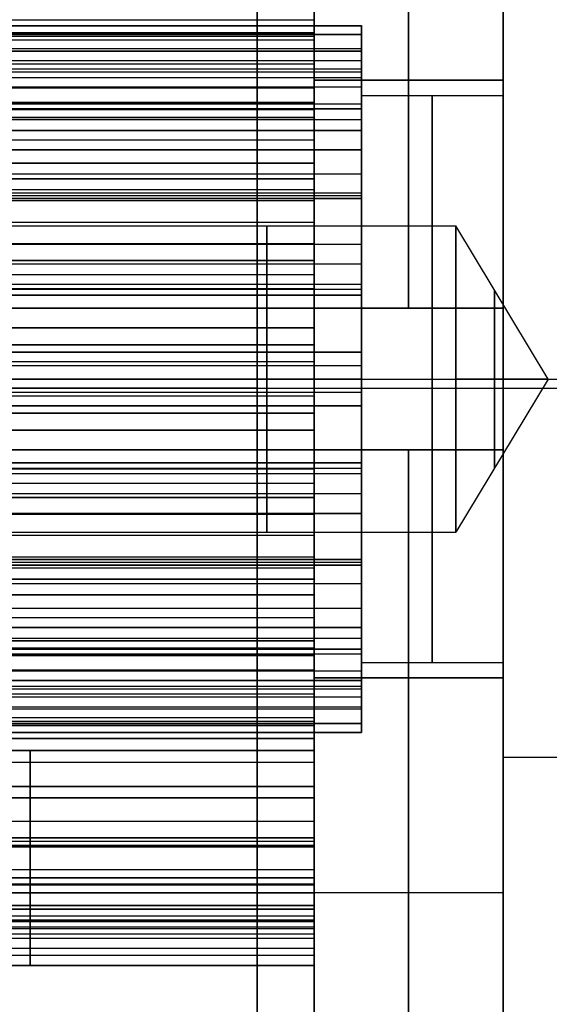
# Model space of a CAD drawing. Units: millimetres. Extents: x -85 to 85, y -157 to 24.
# Drawn here: x -46 to -40, y -7 to 4 of the extents above; entities that cross this region are included whole.
import ezdxf

# ---------------------------------------------------------------- set-up
doc = ezdxf.new("R2010")
doc.units = ezdxf.units.MM
doc.header["$MEASUREMENT"] = 0
doc.layers.add('Predefinito', color=7, linetype='Continuous', true_color=0x000000)

# ---------------------------------------------------------------- blocks, each defined once
blk = doc.blocks.new('10IN10660YY')
at = {"layer": 'Predefinito', "color": 9, "true_color": 0xc0c0c0}
for p, q in [((0, 6.1, 0.002), (0, 9, 0.002)), ((-0.748, 5.875, 0.002), (-0.748, 5.875, 8.003)), ((-0.181, 5.919, 0.002), (-0.181, 5.919, 8.003)), ((0.181, 5.919, 0.002), (0.181, 5.919, 8.003)), ((0.748, 5.875, 0.002), (0.748, 5.875, 8.003)), ((-1.104, 5.818, 0.002), (-1.104, 5.818, 8.003)), ((-0.361, 5.739, 8.003), (-0.361, 5.739, 0.002)), ((0.361, 5.739, 0.002), (0.361, 5.739, 8.003)), ((1.104, 5.818, 0.002), (1.104, 5.818, 8.003)), ((-1.657, 5.685, 0.002), (-1.657, 5.685, 8.003)), ((-0.541, 5.725, 0.002), (-0.541, 5.725, 8.003)), ((0.541, 5.725, 8.003), (0.541, 5.725, 0.002)), ((1.657, 5.685, 0.002), (1.657, 5.685, 8.003)), ((-2.001, 5.574, 0.002), (-2.001, 5.574, 8.003)), ((-1.43, 5.569, 0.002), (-1.43, 5.569, 8.003)), ((-1.255, 5.611, 8.003), (-1.255, 5.611, 0.002)), ((1.255, 5.611, 0.002), (1.255, 5.611, 8.003)), ((1.43, 5.569, 8.003), (1.43, 5.569, 0.002)), ((2.001, 5.574, 0.002), (2.001, 5.574, 8.003)), ((-2.526, 5.356, 0.002), (-2.526, 5.356, 8.003)), ((-2.117, 5.346, 8.003), (-2.117, 5.346, 0.002)), ((2.117, 5.346, 0.002), (2.117, 5.346, 8.003)), ((2.526, 5.356, 0.002), (2.526, 5.356, 8.003)), ((-2.283, 5.277, 0.002), (-2.283, 5.277, 8.003)), ((2.283, 5.277, 8.003), (2.283, 5.277, 0.002)), ((-2.848, 5.192, 0.002), (-2.848, 5.192, 8.003)), ((2.848, 5.192, 0.002), (2.848, 5.192, 8.003)), ((-2.927, 4.949, 8.003), (-2.927, 4.949, 0.002)), ((2.927, 4.949, 0.002), (2.927, 4.949, 8.003)), ((-3.333, 4.895, 0.002), (-3.333, 4.895, 8.003)), ((-3.081, 4.855, 0.002), (-3.081, 4.855, 8.003)), ((3.081, 4.855, 8.003), (3.081, 4.855, 0.002)), ((3.333, 4.895, 0.002), (3.333, 4.895, 8.003)), ((-3.625, 4.683, 0.002), (-3.625, 4.683, 8.003)), ((3.625, 4.683, 0.002), (3.625, 4.683, 8.003)), ((-3.665, 4.43, 8.003), (-3.665, 4.43, 0.002)), ((3.665, 4.43, 0.002), (3.665, 4.43, 8.003)), ((-4.058, 4.313, 0.002), (-4.058, 4.313, 8.003)), ((-3.802, 4.313, 0.002), (-3.802, 4.313, 8.003)), ((3.802, 4.313, 8.003), (3.802, 4.313, 0.002)), ((4.058, 4.313, 0.002), (4.058, 4.313, 8.003)), ((-4.313, 4.058, 0.002), (-4.313, 4.058, 8.003)), ((4.313, 4.058, 0.002), (4.313, 4.058, 8.003)), ((-4.313, 3.802, 8.003), (-4.313, 3.802, 0.002)), ((4.313, 3.802, 0.002), (4.313, 3.802, 8.003)), ((-4.43, 3.665, 0.002), (-4.43, 3.665, 8.003)), ((4.43, 3.665, 8.003), (4.43, 3.665, 0.002)), ((-4.683, 3.625, 0.002), (-4.683, 3.625, 8.003)), ((4.683, 3.625, 0.002), (4.683, 3.625, 8.003)), ((-4.895, 3.333, 0.002), (-4.895, 3.333, 8.003)), ((4.895, 3.333, 0.002), (4.895, 3.333, 8.003)), ((-4.855, 3.081, 8.003), (-4.855, 3.081, 0.002)), ((4.855, 3.081, 0.002), (4.855, 3.081, 8.003)), ((-4.949, 2.927, 0.002), (-4.949, 2.927, 8.003)), ((4.949, 2.927, 8.003), (4.949, 2.927, 0.002)), ((-5.192, 2.848, 0.002), (-5.192, 2.848, 8.003)), ((5.192, 2.848, 0.002), (5.192, 2.848, 8.003)), ((-5.356, 2.526, 0.002), (-5.356, 2.526, 8.003)), ((5.356, 2.526, 0.002), (5.356, 2.526, 8.003)), ((-5.277, 2.283, 8.003), (-5.277, 2.283, 0.002)), ((5.277, 2.283, 0.002), (5.277, 2.283, 8.003)), ((-5.346, 2.117, 0.002), (-5.346, 2.117, 8.003)), ((5.346, 2.117, 8.003), (5.346, 2.117, 0.002)), ((-5.574, 2.001, 0.002), (-5.574, 2.001, 8.003)), ((5.574, 2.001, 0.002), (5.574, 2.001, 8.003)), ((-5.685, 1.657, 0.002), (-5.685, 1.657, 8.003)), ((5.685, 1.657, 0.002), (5.685, 1.657, 8.003)), ((-5.569, 1.43, 8.003), (-5.569, 1.43, 0.002)), ((5.569, 1.43, 0.002), (5.569, 1.43, 8.003)), ((-5.611, 1.255, 0.002), (-5.611, 1.255, 8.003)), ((5.611, 1.255, 8.003), (5.611, 1.255, 0.002)), ((-5.818, 1.104, 0.002), (-5.818, 1.104, 8.003)), ((5.818, 1.104, 0.002), (5.818, 1.104, 8.003)), ((-5.875, 0.748, 0.002), (-5.875, 0.748, 8.003)), ((5.875, 0.748, 0.002), (5.875, 0.748, 8.003)), ((-5.725, 0.541, 8.003), (-5.725, 0.541, 0.002)), ((5.725, 0.541, 0.002), (5.725, 0.541, 8.003)), ((-5.739, 0.361, 0.002), (-5.739, 0.361, 8.003)), ((5.739, 0.361, 8.003), (5.739, 0.361, 0.002)), ((-5.919, 0.181, 0.002), (-5.919, 0.181, 8.003)), ((5.919, 0.181, 0.002), (5.919, 0.181, 8.003)), ((-9, 0, 22.003), (-9, 0, 0.002)), ((-6.1, 0, 0.002), (-9, 0, 0.002)), ((9, 0, 0.002), (6.1, 0, 0.002)), ((9, 0, 22.003), (9, 0, 0.002)), ((-5.919, -0.181, 0.002), (-5.919, -0.181, 8.003)), ((5.919, -0.181, 0.002), (5.919, -0.181, 8.003)), ((-5.739, -0.361, 8.003), (-5.739, -0.361, 0.002)), ((5.739, -0.361, 0.002), (5.739, -0.361, 8.003)), ((-5.725, -0.541, 0.002), (-5.725, -0.541, 8.003)), ((5.725, -0.541, 8.003), (5.725, -0.541, 0.002)), ((-5.875, -0.748, 0.002), (-5.875, -0.748, 8.003)), ((5.875, -0.748, 0.002), (5.875, -0.748, 8.003)), ((-5.818, -1.104, 0.002), (-5.818, -1.104, 8.003)), ((5.818, -1.104, 0.002), (5.818, -1.104, 8.003)), ((-5.611, -1.255, 8.003), (-5.611, -1.255, 0.002)), ((5.611, -1.255, 0.002), (5.611, -1.255, 8.003)), ((-5.569, -1.43, 0.002), (-5.569, -1.43, 8.003)), ((5.569, -1.43, 8.003), (5.569, -1.43, 0.002)), ((-5.685, -1.657, 0.002), (-5.685, -1.657, 8.003)), ((5.685, -1.657, 0.002), (5.685, -1.657, 8.003)), ((-5.574, -2.001, 0.002), (-5.574, -2.001, 8.003)), ((5.574, -2.001, 0.002), (5.574, -2.001, 8.003)), ((-5.346, -2.117, 8.003), (-5.346, -2.117, 0.002)), ((5.346, -2.117, 0.002), (5.346, -2.117, 8.003)), ((-5.277, -2.283, 0.002), (-5.277, -2.283, 8.003)), ((5.277, -2.283, 8.003), (5.277, -2.283, 0.002)), ((-5.356, -2.526, 0.002), (-5.356, -2.526, 8.003)), ((5.356, -2.526, 0.002), (5.356, -2.526, 8.003)), ((-5.192, -2.848, 0.002), (-5.192, -2.848, 8.003)), ((5.192, -2.848, 0.002), (5.192, -2.848, 8.003)), ((-4.949, -2.927, 8.003), (-4.949, -2.927, 0.002)), ((4.949, -2.927, 0.002), (4.949, -2.927, 8.003)), ((-4.855, -3.081, 0.002), (-4.855, -3.081, 8.003)), ((4.855, -3.081, 8.003), (4.855, -3.081, 0.002)), ((-4.895, -3.333, 0.002), (-4.895, -3.333, 8.003)), ((4.895, -3.333, 0.002), (4.895, -3.333, 8.003)), ((-4.683, -3.625, 0.002), (-4.683, -3.625, 8.003)), ((4.683, -3.625, 0.002), (4.683, -3.625, 8.003)), ((-4.43, -3.665, 8.003), (-4.43, -3.665, 0.002)), ((4.43, -3.665, 0.002), (4.43, -3.665, 8.003)), ((4.313, -3.802, 8.003), (4.313, -3.802, 0.002))]:
    blk.add_line(p, q, dxfattribs=at)
for radius, start, end in [(9, 0, 180), (5.75, 93.6032, 95.3968), (5.75, 84.6032, 86.3968), (5.75, 102.6032, 104.3968), (5.75, 75.6032, 77.3968), (5.75, 111.6032, 113.3968), (5.75, 66.6032, 68.3968), (5.75, 120.6032, 122.3968), (5.75, 57.6032, 59.3968), (5.75, 129.6032, 131.3968), (5.75, 48.6032, 50.3968), (5.75, 138.6032, 140.3968), (5.75, 39.6032, 41.3968), (5.75, 147.6032, 149.3968), (5.75, 30.6032, 32.3968), (5.75, 156.6032, 158.3968), (5.75, 21.6032, 23.3968), (5.75, 165.6032, 167.3968), (5.75, 12.6032, 14.3968), (5.75, 174.6032, 176.3968), (5.75, 3.6032, 5.3968), (9, 180, 0), (5.75, 183.6032, 185.3968), (5.75, 354.6032, 356.3968), (5.75, 192.6032, 194.3968), (5.75, 345.6032, 347.3968), (5.75, 201.6032, 203.3968), (5.75, 336.6032, 338.3968), (5.75, 210.6032, 212.3968), (5.75, 327.6032, 329.3968), (5.75, 219.6032, 221.3968), (5.75, 318.6032, 320.3968)]:
    blk.add_arc((0, 0, 0.002), radius, start, end, dxfattribs=at)
for points in [[(0, 6.1, 0.002), (-0.181, 5.919, 0.002), (-0.361, 5.739, 0.002)], [(0, 6.1, 0.002), (0, 6.1, 4.002), (0, 6.1, 8.003)], [(0.361, 5.739, 0.002), (0.181, 5.919, 0.002), (0, 6.1, 0.002)], [(-0.954, 6.025, 0.002), (-1.104, 5.818, 0.002), (-1.255, 5.611, 0.002)], [(-0.954, 6.025, 0.002), (-0.954, 6.025, 4.002), (-0.954, 6.025, 8.003)], [(-0.541, 5.725, 0.002), (-0.748, 5.875, 0.002), (-0.954, 6.025, 0.002)], [(0.954, 6.025, 0.002), (0.748, 5.875, 0.002), (0.541, 5.725, 0.002)], [(0.954, 6.025, 0.002), (0.954, 6.025, 4.002), (0.954, 6.025, 8.003)], [(1.255, 5.611, 0.002), (1.104, 5.818, 0.002), (0.954, 6.025, 0.002)], [(-1.885, 5.801, 0.002), (-2.001, 5.574, 0.002), (-2.117, 5.346, 0.002)], [(-1.885, 5.801, 0.002), (-1.885, 5.801, 4.002), (-1.885, 5.801, 8.003)], [(-1.43, 5.569, 0.002), (-1.657, 5.685, 0.002), (-1.885, 5.801, 0.002)], [(1.885, 5.801, 0.002), (1.657, 5.685, 0.002), (1.43, 5.569, 0.002)], [(1.885, 5.801, 0.002), (1.885, 5.801, 4.002), (1.885, 5.801, 8.003)], [(2.117, 5.346, 0.002), (2.001, 5.574, 0.002), (1.885, 5.801, 0.002)], [(-2.769, 5.435, 0.002), (-2.848, 5.192, 0.002), (-2.927, 4.949, 0.002)], [(-2.769, 5.435, 0.002), (-2.769, 5.435, 4.002), (-2.769, 5.435, 8.003)], [(-2.283, 5.277, 0.002), (-2.526, 5.356, 0.002), (-2.769, 5.435, 0.002)], [(2.769, 5.435, 0.002), (2.526, 5.356, 0.002), (2.283, 5.277, 0.002)], [(2.927, 4.949, 0.002), (2.848, 5.192, 0.002), (2.769, 5.435, 0.002)], [(2.769, 5.435, 8.003), (2.769, 5.435, 4.002), (2.769, 5.435, 0.002)], [(-3.585, 4.935, 0.002), (-3.625, 4.683, 0.002), (-3.665, 4.43, 0.002)], [(-3.585, 4.935, 0.002), (-3.585, 4.935, 4.002), (-3.585, 4.935, 8.003)], [(-3.081, 4.855, 0.002), (-3.333, 4.895, 0.002), (-3.585, 4.935, 0.002)], [(3.585, 4.935, 0.002), (3.333, 4.895, 0.002), (3.081, 4.855, 0.002)], [(3.585, 4.935, 0.002), (3.585, 4.935, 4.002), (3.585, 4.935, 8.003)], [(3.665, 4.43, 0.002), (3.625, 4.683, 0.002), (3.585, 4.935, 0.002)], [(-3.802, 4.313, 0.002), (-4.058, 4.313, 0.002), (-4.313, 4.313, 0.002)], [(-4.313, 4.313, 0.002), (-4.313, 4.058, 0.002), (-4.313, 3.802, 0.002)], [(-4.313, 4.313, 0.002), (-4.313, 4.313, 4.002), (-4.313, 4.313, 8.003)], [(4.313, 4.313, 0.002), (4.058, 4.313, 0.002), (3.802, 4.313, 0.002)], [(4.313, 3.802, 0.002), (4.313, 4.058, 0.002), (4.313, 4.313, 0.002)], [(4.313, 4.313, 0.002), (4.313, 4.313, 4.002), (4.313, 4.313, 8.003)], [(-4.43, 3.665, 0.002), (-4.683, 3.625, 0.002), (-4.935, 3.585, 0.002)], [(4.935, 3.585, 0.002), (4.683, 3.625, 0.002), (4.43, 3.665, 0.002)], [(-4.935, 3.585, 0.002), (-4.935, 3.585, 4.002), (-4.935, 3.585, 8.003)], [(-4.935, 3.585, 0.002), (-4.895, 3.333, 0.002), (-4.855, 3.081, 0.002)], [(4.855, 3.081, 0.002), (4.895, 3.333, 0.002), (4.935, 3.585, 0.002)], [(4.935, 3.585, 0.002), (4.935, 3.585, 4.002), (4.935, 3.585, 8.003)], [(-4.949, 2.927, 0.002), (-5.192, 2.848, 0.002), (-5.435, 2.769, 0.002)], [(5.435, 2.769, 0.002), (5.192, 2.848, 0.002), (4.949, 2.927, 0.002)], [(-5.435, 2.769, 0.002), (-5.356, 2.526, 0.002), (-5.277, 2.283, 0.002)], [(-5.435, 2.769, 8.003), (-5.435, 2.769, 4.002), (-5.435, 2.769, 0.002)], [(5.277, 2.283, 0.002), (5.356, 2.526, 0.002), (5.435, 2.769, 0.002)], [(5.435, 2.769, 0.002), (5.435, 2.769, 4.002), (5.435, 2.769, 8.003)], [(-5.346, 2.117, 0.002), (-5.574, 2.001, 0.002), (-5.801, 1.885, 0.002)], [(5.801, 1.885, 0.002), (5.574, 2.001, 0.002), (5.346, 2.117, 0.002)], [(-5.801, 1.885, 0.002), (-5.801, 1.885, 4.002), (-5.801, 1.885, 8.003)], [(-5.801, 1.885, 0.002), (-5.685, 1.657, 0.002), (-5.569, 1.43, 0.002)], [(5.569, 1.43, 0.002), (5.685, 1.657, 0.002), (5.801, 1.885, 0.002)], [(5.801, 1.885, 0.002), (5.801, 1.885, 4.002), (5.801, 1.885, 8.003)], [(-5.611, 1.255, 0.002), (-5.818, 1.104, 0.002), (-6.025, 0.954, 0.002)], [(6.025, 0.954, 0.002), (5.818, 1.104, 0.002), (5.611, 1.255, 0.002)], [(-6.025, 0.954, 0.002), (-6.025, 0.954, 4.002), (-6.025, 0.954, 8.003)], [(-6.025, 0.954, 0.002), (-5.875, 0.748, 0.002), (-5.725, 0.541, 0.002)], [(5.725, 0.541, 0.002), (5.875, 0.748, 0.002), (6.025, 0.954, 0.002)], [(6.025, 0.954, 0.002), (6.025, 0.954, 4.002), (6.025, 0.954, 8.003)], [(-5.739, 0.361, 0.002), (-5.919, 0.181, 0.002), (-6.1, 0, 0.002)], [(6.1, 0, 0.002), (5.919, 0.181, 0.002), (5.739, 0.361, 0.002)], [(-6.1, 0, 0.002), (-6.1, 0, 4.002), (-6.1, 0, 8.003)], [(-6.1, 0, 0.002), (-5.919, -0.181, 0.002), (-5.739, -0.361, 0.002)], [(5.739, -0.361, 0.002), (5.919, -0.181, 0.002), (6.1, 0, 0.002)], [(6.1, 0, 0.002), (6.1, 0, 4.002), (6.1, 0, 8.003)], [(-5.725, -0.541, 0.002), (-5.875, -0.748, 0.002), (-6.025, -0.954, 0.002)], [(6.025, -0.954, 0.002), (5.875, -0.748, 0.002), (5.725, -0.541, 0.002)], [(-6.025, -0.954, 0.002), (-6.025, -0.954, 4.002), (-6.025, -0.954, 8.003)], [(-6.025, -0.954, 0.002), (-5.818, -1.104, 0.002), (-5.611, -1.255, 0.002)], [(5.611, -1.255, 0.002), (5.818, -1.104, 0.002), (6.025, -0.954, 0.002)], [(6.025, -0.954, 8.003), (6.025, -0.954, 4.002), (6.025, -0.954, 0.002)], [(-5.569, -1.43, 0.002), (-5.685, -1.657, 0.002), (-5.801, -1.885, 0.002)], [(5.801, -1.885, 0.002), (5.685, -1.657, 0.002), (5.569, -1.43, 0.002)], [(-5.801, -1.885, 0.002), (-5.801, -1.885, 4.002), (-5.801, -1.885, 8.003)], [(-5.801, -1.885, 0.002), (-5.574, -2.001, 0.002), (-5.346, -2.117, 0.002)], [(5.346, -2.117, 0.002), (5.574, -2.001, 0.002), (5.801, -1.885, 0.002)], [(5.801, -1.885, 0.002), (5.801, -1.885, 4.002), (5.801, -1.885, 8.003)], [(-5.277, -2.283, 0.002), (-5.356, -2.526, 0.002), (-5.435, -2.769, 0.002)], [(5.435, -2.769, 0.002), (5.356, -2.526, 0.002), (5.277, -2.283, 0.002)], [(-5.435, -2.769, 0.002), (-5.435, -2.769, 4.002), (-5.435, -2.769, 8.003)], [(-5.435, -2.769, 0.002), (-5.192, -2.848, 0.002), (-4.949, -2.927, 0.002)], [(4.949, -2.927, 0.002), (5.192, -2.848, 0.002), (5.435, -2.769, 0.002)], [(5.435, -2.769, 8.003), (5.435, -2.769, 4.002), (5.435, -2.769, 0.002)], [(-4.855, -3.081, 0.002), (-4.895, -3.333, 0.002), (-4.935, -3.585, 0.002)], [(4.935, -3.585, 0.002), (4.895, -3.333, 0.002), (4.855, -3.081, 0.002)], [(-4.935, -3.585, 0.002), (-4.935, -3.585, 4.002), (-4.935, -3.585, 8.003)], [(-4.935, -3.585, 0.002), (-4.683, -3.625, 0.002), (-4.43, -3.665, 0.002)], [(4.43, -3.665, 0.002), (4.683, -3.625, 0.002), (4.935, -3.585, 0.002)], [(4.935, -3.585, 0.002), (4.935, -3.585, 4.002), (4.935, -3.585, 8.003)], [(4.313, -4.313, 0.002), (4.313, -4.058, 0.002), (4.313, -3.802, 0.002)]]:
    blk.add_open_spline(points, degree=2, dxfattribs=at)
blk = doc.blocks.new('10IN0996000')
at = {"layer": 'Predefinito', "color": 9, "true_color": 0xc0c0c0}
for p, q in [((-0.75, 7.714, 2), (-0.75, 7.714)), ((4.232, 0.75), (4.232, 6.493)), ((4.232, 4.599, 2), (4.232, 6.493, 2)), ((-0.75, 6.205, 5), (-0.75, 3.929, 5)), ((0.75, 3.929, 5), (0.75, 6.205, 5)), ((-0.75, 5.438), (-0.75, 5.438, 10)), ((0.75, 5.438), (0.75, 5.438, 10)), ((-6.493, 4.232), (-0.75, 4.232)), ((0.75, 4.232), (6.493, 4.232)), ((6.493, 4.232, 2), (4.599, 4.232, 2)), ((-2.34, 2.256, 2), (-2.34, 3.244, 2)), ((2.34, 2.256, 2), (2.34, 3.244, 2)), ((-0.75, 3.162, 2), (-0.75, 3.162)), ((-2.256, 2.34, 2), (-3.244, 2.34, 2)), ((3.244, 2.34, 2), (2.256, 2.34, 2)), ((-3.162, 0.75), (-3.162, 0.75, 2)), ((3.162, 0.75, 2), (3.162, 0.75)), ((3.929, 0.75, 10), (3.929, 0.75, 2)), ((6.205, 0.75, 5), (3.929, 0.75, 5)), ((5.438, 0.75), (5.438, 0.75, 10)), ((6.205, 0.75, 10), (6.205, 0.75, 2)), ((-3.162, -0.75, 2), (-3.162, -0.75)), ((3.162, -0.75), (3.162, -0.75, 2)), ((3.929, -0.75, 2), (3.929, -0.75, 10)), ((3.929, -0.75, 5), (6.205, -0.75, 5)), ((4.232, -6.493), (4.232, -0.75)), ((5.438, -0.75), (5.438, -0.75, 10)), ((6.205, -0.75, 2), (6.205, -0.75, 10)), ((-2.34, -3.244, 2), (-2.34, -2.256, 2)), ((2.34, -3.244, 2), (2.34, -2.256, 2)), ((-2.256, -2.34, 2), (-3.244, -2.34, 2)), ((3.244, -2.34, 2), (2.256, -2.34, 2)), ((-0.75, -3.162), (-0.75, -3.162, 2)), ((0.75, -3.162, 2), (0.75, -3.162)), ((-0.75, -3.929, 5), (-0.75, -6.205, 5)), ((0.75, -6.205, 5), (0.75, -3.929, 5)), ((-6.493, -4.232), (-0.75, -4.232)), ((0.75, -4.232), (6.493, -4.232)), ((6.493, -4.232, 2), (4.599, -4.232, 2)), ((4.232, -6.493, 2), (4.232, -4.599, 2)), ((-0.75, -5.438), (-0.75, -5.438, 10)), ((0.75, -5.438), (0.75, -5.438, 10)), ((-0.75, -7.714), (-0.75, -7.714, 2)), ((0.75, -7.714, 2), (0.75, -7.714))]:
    blk.add_line(p, q, dxfattribs=at)
for centre, radius, start, end in [((0, 0), 7.75, 95.5534, 174.4466), ((0, 0, 2), 7.75, 95.5534, 174.4466), ((0, 0, 1), 7.75, 95.5534, 174.4466), ((0, 0), 7.75, 5.5534, 84.4466), ((0, 0, 2), 7.75, 5.5534, 84.4466), ((0, 0, 1), 7.75, 5.5534, 84.4466), ((0, 0, 2), 6.25, 96.8921, 173.1079), ((0, 0, 2), 6.25, 6.8921, 83.1079), ((0, 0, 2), 4, 100.8069, 169.1931), ((0, 0, 2), 4, 10.8069, 79.1931), ((0, 0, 2), 3.25, 103.3424, 166.6576), ((0, 0), 3.25, 103.3424, 166.6576), ((0, 0, 1), 3.25, 103.3424, 166.6576), ((0, 0, 2), 3.25, 13.3424, 76.6576), ((0, 0), 3.25, 13.3424, 76.6576), ((0, 0, 1), 3.25, 13.3424, 76.6576), ((0, 0), 7.75, 185.5534, 264.4466), ((0, 0, 2), 7.75, 185.5534, 264.4466), ((0, 0, 1), 7.75, 185.5534, 264.4466), ((0, 0, 2), 6.25, 186.8921, 263.1079), ((0, 0, 2), 4, 190.8069, 259.1931), ((0, 0, 2), 3.25, 193.3424, 256.6576), ((0, 0), 3.25, 193.3424, 256.6576), ((0, 0, 1), 3.25, 193.3424, 256.6576), ((0, 0), 7.75, 275.5534, 354.4466), ((0, 0, 2), 7.75, 275.5534, 354.4466), ((0, 0, 2), 3.25, 283.3424, 346.6576), ((0, 0), 3.25, 283.3424, 346.6576), ((0, 0, 2), 6.25, 276.8921, 353.1079), ((0, 0, 2), 4, 280.8069, 349.1931), ((0, 0, 1), 7.75, 275.5534, 354.4466), ((0, 0, 1), 3.25, 283.3424, 346.6576)]:
    blk.add_arc(centre, radius, start, end, dxfattribs=at)
for points in [[(-0.75, 3.162), (-0.75, 5.438), (-0.75, 7.714)], [(-0.75, 7.714, 2), (-0.75, 6.959, 2), (-0.75, 6.205, 2)], [(0.75, 3.162), (0.75, 5.438), (0.75, 7.714)], [(0.75, 7.714, 2), (0.75, 6.959, 2), (0.75, 6.205, 2)], [(0.75, 7.714), (0.75, 7.714, 1), (0.75, 7.714, 2)], [(-0.75, 6.205, 10), (-0.75, 6.205, 6), (-0.75, 6.205, 2)], [(0.75, 6.205, 2), (0.75, 6.205, 6), (0.75, 6.205, 10)], [(-0.75, 3.929, 2), (-0.75, 3.546, 2), (-0.75, 3.162, 2)], [(-0.75, 3.929, 2), (-0.75, 3.929, 6), (-0.75, 3.929, 10)], [(0.75, 3.929, 2), (0.75, 3.546, 2), (0.75, 3.162, 2)], [(0.75, 3.929, 10), (0.75, 3.929, 6), (0.75, 3.929, 2)], [(0.75, 3.162, 2), (0.75, 3.162, 1), (0.75, 3.162)], [(-7.714, 0.75), (-5.438, 0.75), (-3.162, 0.75)], [(-3.162, 0.75, 2), (-3.546, 0.75, 2), (-3.929, 0.75, 2)], [(3.162, 0.75), (5.438, 0.75), (7.714, 0.75)], [(3.929, 0.75, 2), (3.546, 0.75, 2), (3.162, 0.75, 2)], [(7.714, 0.75, 2), (6.959, 0.75, 2), (6.205, 0.75, 2)], [(-3.162, -0.75), (-5.438, -0.75), (-7.714, -0.75)], [(-3.929, -0.75, 2), (-3.546, -0.75, 2), (-3.162, -0.75, 2)], [(7.714, -0.75), (5.438, -0.75), (3.162, -0.75)], [(3.162, -0.75, 2), (3.546, -0.75, 2), (3.929, -0.75, 2)], [(6.205, -0.75, 2), (6.959, -0.75, 2), (7.714, -0.75, 2)], [(-0.75, -7.714), (-0.75, -5.438), (-0.75, -3.162)], [(-0.75, -3.162, 2), (-0.75, -3.546, 2), (-0.75, -3.929, 2)], [(0.75, -3.162), (0.75, -5.438), (0.75, -7.714)], [(0.75, -3.929, 2), (0.75, -3.546, 2), (0.75, -3.162, 2)], [(-0.75, -3.929, 10), (-0.75, -3.929, 6), (-0.75, -3.929, 2)], [(0.75, -3.929, 2), (0.75, -3.929, 6), (0.75, -3.929, 10)], [(-0.75, -6.205, 2), (-0.75, -6.959, 2), (-0.75, -7.714, 2)], [(-0.75, -6.205, 2), (-0.75, -6.205, 6), (-0.75, -6.205, 10)], [(0.75, -7.714, 2), (0.75, -6.959, 2), (0.75, -6.205, 2)], [(0.75, -6.205, 10), (0.75, -6.205, 6), (0.75, -6.205, 2)]]:
    blk.add_open_spline(points, degree=2, dxfattribs=at)
blk = doc.blocks.new('10VA12960YY')
at = {"layer": 'Predefinito', "color": 43, "true_color": 0xd1b58c}
for p, q in [((0, 4, 23), (0, 4, 22)), ((0, 3, 23), (0, 4, 23)), ((-0.283, 3.739, 32.8), (-0.283, 3.739, 24.5)), ((0.283, 3.739, 24.5), (0.283, 3.739, 32.8)), ((-0.887, 3.644, 24.5), (-0.887, 3.644, 32.8)), ((0.887, 3.644, 32.8), (0.887, 3.644, 24.5)), ((-0.141, 3.495, 24.5), (-0.141, 3.495, 33.052)), ((0.141, 3.495, 24.5), (0.141, 3.495, 33.052)), ((1.424, 3.469, 24.5), (1.424, 3.469, 32.8)), ((-0.946, 3.367, 24.5), (-0.946, 3.367, 33.052)), ((0.946, 3.367, 24.5), (0.946, 3.367, 33.052)), ((-1.214, 3.28, 24.5), (-1.214, 3.28, 33.052)), ((0, 3, 24.5), (0, 3.25, 24.5)), ((1.214, 3.28, 24.5), (1.214, 3.28, 33.052)), ((1.969, 3.191, 32.8), (1.969, 3.191, 24.5)), ((0, 3, 24.5), (0, 3, 23)), ((-2.426, 2.859, 32.8), (-2.426, 2.859, 24.5)), ((-1.94, 2.91, 24.5), (-1.94, 2.91, 33.052)), ((1.94, 2.91, 24.5), (1.94, 2.91, 33.052)), ((-2.168, 2.744, 24.5), (-2.168, 2.744, 33.052)), ((2.168, 2.744, 24.5), (2.168, 2.744, 33.052)), ((-2.859, 2.426, 24.5), (-2.859, 2.426, 32.8)), ((2.859, 2.426, 32.8), (2.859, 2.426, 24.5)), ((-2.744, 2.168, 24.5), (-2.744, 2.168, 33.052)), ((2.744, 2.168, 24.5), (2.744, 2.168, 33.052)), ((-3.191, 1.969, 32.8), (-3.191, 1.969, 24.5)), ((-2.91, 1.94, 24.5), (-2.91, 1.94, 33.052)), ((2.91, 1.94, 24.5), (2.91, 1.94, 33.052)), ((3.191, 1.969, 24.5), (3.191, 1.969, 32.8)), ((0, 0, 22.526), (0, 1.621, 23.5)), ((0, 1.621, 25.5), (0, 1.621, 23.5)), ((0, 1.621, 32), (0, 1.621, 25.5)), ((-3.469, 1.424, 24.5), (-3.469, 1.424, 32.8)), ((3.469, 1.424, 32.8), (3.469, 1.424, 24.5)), ((-3.28, 1.214, 24.5), (-3.28, 1.214, 33.052)), ((3.28, 1.214, 24.5), (3.28, 1.214, 33.052)), ((-3.367, 0.946, 24.5), (-3.367, 0.946, 33.052)), ((3.367, 0.946, 24.5), (3.367, 0.946, 33.052)), ((-3.644, 0.887, 32.8), (-3.644, 0.887, 24.5)), ((3.644, 0.887, 24.5), (3.644, 0.887, 32.8)), ((-3.739, 0.283, 24.5), (-3.739, 0.283, 32.8)), ((3.739, 0.283, 32.8), (3.739, 0.283, 24.5)), ((-3.495, 0.141, 24.5), (-3.495, 0.141, 33.052)), ((3.495, 0.141, 24.5), (3.495, 0.141, 33.052)), ((-4, 0, 23), (-3, 0, 23)), ((-3, 0, 24.5), (-3.25, 0, 24.5)), ((-1.621, 0, 25.5), (-1.621, 0, 23.5)), ((-1.621, 0, 32), (-1.621, 0, 25.5)), ((0, 0, 22.526), (-1.621, 0, 23.5)), ((0, 0, 22.526), (0, -1.621, 23.5)), ((0, 0, 22.526), (1.621, 0, 23.5)), ((1.621, 0, 25.5), (1.621, 0, 23.5)), ((1.621, 0, 32), (1.621, 0, 25.5)), ((3.25, 0, 24.5), (3, 0, 24.5)), ((3, 0, 23), (4, 0, 23)), ((3, 0, 24.5), (3, 0, 23)), ((4, 0, 23), (4, 0, 22)), ((-3, 0, 24.5), (-3, 0, 23)), ((-3.495, -0.141, 24.5), (-3.495, -0.141, 33.052)), ((3.495, -0.141, 24.5), (3.495, -0.141, 33.052)), ((-3.739, -0.283, 32.8), (-3.739, -0.283, 24.5)), ((3.739, -0.283, 24.5), (3.739, -0.283, 32.8)), ((-3.644, -0.887, 24.5), (-3.644, -0.887, 32.8)), ((3.644, -0.887, 32.8), (3.644, -0.887, 24.5)), ((-3.367, -0.946, 24.5), (-3.367, -0.946, 33.052)), ((3.367, -0.946, 24.5), (3.367, -0.946, 33.052)), ((-3.28, -1.214, 24.5), (-3.28, -1.214, 33.052)), ((3.28, -1.214, 24.5), (3.28, -1.214, 33.052)), ((-3.469, -1.424, 32.8), (-3.469, -1.424, 24.5)), ((0, -1.621, 25.5), (0, -1.621, 23.5)), ((0, -1.621, 32), (0, -1.621, 25.5)), ((-2.91, -1.94, 24.5), (-2.91, -1.94, 33.052)), ((2.91, -1.94, 24.5), (2.91, -1.94, 33.052)), ((3.191, -1.969, 32.8), (3.191, -1.969, 24.5)), ((-2.744, -2.168, 24.5), (-2.744, -2.168, 33.052)), ((2.744, -2.168, 24.5), (2.744, -2.168, 33.052)), ((-2.859, -2.426, 32.8), (-2.859, -2.426, 24.5)), ((2.859, -2.426, 24.5), (2.859, -2.426, 32.8)), ((-2.168, -2.744, 24.5), (-2.168, -2.744, 33.052)), ((2.168, -2.744, 24.5), (2.168, -2.744, 33.052)), ((-2.426, -2.859, 24.5), (-2.426, -2.859, 32.8)), ((-1.94, -2.91, 24.5), (-1.94, -2.91, 33.052)), ((1.94, -2.91, 24.5), (1.94, -2.91, 33.052)), ((2.426, -2.859, 32.8), (2.426, -2.859, 24.5)), ((0, -3.25, 24.5), (0, -3, 24.5)), ((0, -4, 23), (0, -3, 23)), ((0, -3, 24.5), (0, -3, 23)), ((-1.969, -3.191, 32.8), (-1.969, -3.191, 24.5)), ((1.969, -3.191, 24.5), (1.969, -3.191, 32.8)), ((-1.214, -3.28, 24.5), (-1.214, -3.28, 33.052)), ((1.214, -3.28, 24.5), (1.214, -3.28, 33.052)), ((-0.946, -3.367, 24.5), (-0.946, -3.367, 33.052)), ((0.946, -3.367, 24.5), (0.946, -3.367, 33.052)), ((-1.424, -3.469, 24.5), (-1.424, -3.469, 32.8)), ((-0.141, -3.495, 24.5), (-0.141, -3.495, 33.052)), ((0.141, -3.495, 24.5), (0.141, -3.495, 33.052)), ((1.424, -3.469, 32.8), (1.424, -3.469, 24.5)), ((-0.887, -3.644, 32.8), (-0.887, -3.644, 24.5)), ((0.887, -3.644, 24.5), (0.887, -3.644, 32.8)), ((-0.283, -3.739, 24.5), (-0.283, -3.739, 32.8)), ((0.283, -3.739, 32.8), (0.283, -3.739, 24.5)), ((0, -4, 23), (0, -4, 22))]:
    blk.add_line(p, q, dxfattribs=at)
for centre, radius in [((0, 0, 23.75), 3), ((0, 0, 24.5), 1.621), ((0, 0, 23.092), 0.941)]:
    blk.add_circle(centre, radius, dxfattribs=at)
for centre, radius, start, end in [((0, 0, 23), 4, 0, 180), ((0, 0, 24.5), 3.75, 94.3207, 103.6793), ((0, 0, 24.5), 3.75, 76.3207, 85.6793), ((0, 0, 24.5), 3.75, 112.3207, 121.6793), ((0, 0, 24.5), 3.75, 58.3207, 67.6793), ((0, 0, 24.5), 3, 0, 180), ((0, 0, 23), 3, 0, 180), ((0, 0, 24.5), 3.75, 130.3207, 139.6793), ((0, 0, 24.5), 3.75, 40.3207, 49.6793), ((0, 0, 24.5), 3.75, 148.3207, 157.6793), ((0, 0, 24.5), 3.75, 22.3207, 31.6793), ((0, 0, 23.5), 1.621, 90, 180), ((0, 0, 25.5), 1.621, 270, 180), ((0, 0, 23.5), 1.621, 270, 90), ((0, 0, 24.5), 3.75, 166.3207, 175.6793), ((0, 0, 24.5), 3.75, 4.3207, 13.6793), ((0, 0, 23), 4, 180, 0), ((0, 0, 24.5), 3, 180, 0), ((0, 0, 23), 3, 180, 0), ((0, 0, 23.5), 1.621, 180, 270), ((0, 0, 25.5), 1.621, 180, 270), ((0, 0, 24.5), 3.75, 184.3207, 193.6793), ((0, 0, 24.5), 3.75, 346.3207, 355.6793), ((0, 0, 24.5), 3.75, 202.3207, 211.6793), ((0, 0, 24.5), 3.75, 328.3207, 337.6793), ((0, 0, 24.5), 3.75, 220.3207, 229.6793), ((0, 0, 24.5), 3.75, 310.3207, 319.6793), ((0, 0, 24.5), 3.75, 238.3207, 247.6793), ((0, 0, 24.5), 3.75, 292.3207, 301.6793), ((0, 0, 24.5), 3.75, 256.3207, 265.6793), ((0, 0, 24.5), 3.75, 274.3207, 283.6793)]:
    blk.add_arc(centre, radius, start, end, dxfattribs=at)
for points in [[(-0.283, 3.739, 24.5), (-0.141, 3.495, 24.5), (0, 3.25, 24.5)], [(0, 3.25, 24.5), (0.141, 3.495, 24.5), (0.283, 3.739, 24.5)], [(-1.004, 3.091, 24.5), (-0.946, 3.367, 24.5), (-0.887, 3.644, 24.5)], [(0.887, 3.644, 24.5), (0.946, 3.367, 24.5), (1.004, 3.091, 24.5)], [(-1.424, 3.469, 24.5), (-1.214, 3.28, 24.5), (-1.004, 3.091, 24.5)], [(-1.424, 3.469, 24.5), (-1.424, 3.469, 28.65), (-1.424, 3.469, 32.8)], [(1.004, 3.091, 24.5), (1.214, 3.28, 24.5), (1.424, 3.469, 24.5)], [(0, 3.25, 33.3), (0, 3.25, 28.9), (0, 3.25, 24.5)], [(-1.91, 2.629, 24.5), (-1.94, 2.91, 24.5), (-1.969, 3.191, 24.5)], [(-1.969, 3.191, 32.8), (-1.969, 3.191, 28.65), (-1.969, 3.191, 24.5)], [(1.969, 3.191, 24.5), (1.94, 2.91, 24.5), (1.91, 2.629, 24.5)], [(-1.004, 3.091, 33.3), (-1.004, 3.091, 28.9), (-1.004, 3.091, 24.5)], [(1.004, 3.091, 24.5), (1.004, 3.091, 28.9), (1.004, 3.091, 33.3)], [(-2.426, 2.859, 24.5), (-2.168, 2.744, 24.5), (-1.91, 2.629, 24.5)], [(1.91, 2.629, 24.5), (2.168, 2.744, 24.5), (2.426, 2.859, 24.5)], [(2.426, 2.859, 32.8), (2.426, 2.859, 28.65), (2.426, 2.859, 24.5)], [(-1.91, 2.629, 33.3), (-1.91, 2.629, 28.9), (-1.91, 2.629, 24.5)], [(1.91, 2.629, 24.5), (1.91, 2.629, 28.9), (1.91, 2.629, 33.3)], [(-2.629, 1.91, 24.5), (-2.744, 2.168, 24.5), (-2.859, 2.426, 24.5)], [(2.859, 2.426, 24.5), (2.744, 2.168, 24.5), (2.629, 1.91, 24.5)], [(-3.191, 1.969, 24.5), (-2.91, 1.94, 24.5), (-2.629, 1.91, 24.5)], [(-2.629, 1.91, 24.5), (-2.629, 1.91, 28.9), (-2.629, 1.91, 33.3)], [(2.629, 1.91, 24.5), (2.91, 1.94, 24.5), (3.191, 1.969, 24.5)], [(2.629, 1.91, 33.3), (2.629, 1.91, 28.9), (2.629, 1.91, 24.5)], [(-3.091, 1.004, 24.5), (-3.28, 1.214, 24.5), (-3.469, 1.424, 24.5)], [(3.469, 1.424, 24.5), (3.28, 1.214, 24.5), (3.091, 1.004, 24.5)], [(-3.644, 0.887, 24.5), (-3.367, 0.946, 24.5), (-3.091, 1.004, 24.5)], [(-3.091, 1.004, 33.3), (-3.091, 1.004, 28.9), (-3.091, 1.004, 24.5)], [(3.091, 1.004, 24.5), (3.367, 0.946, 24.5), (3.644, 0.887, 24.5)], [(3.091, 1.004, 24.5), (3.091, 1.004, 28.9), (3.091, 1.004, 33.3)], [(-3.25, 0, 24.5), (-3.495, 0.141, 24.5), (-3.739, 0.283, 24.5)], [(3.739, 0.283, 24.5), (3.495, 0.141, 24.5), (3.25, 0, 24.5)], [(-3.25, 0, 33.3), (-3.25, 0, 28.9), (-3.25, 0, 24.5)], [(3.25, 0, 33.3), (3.25, 0, 28.9), (3.25, 0, 24.5)], [(3.25, 0, 24.5), (3.495, -0.141, 24.5), (3.739, -0.283, 24.5)], [(-3.739, -0.283, 24.5), (-3.495, -0.141, 24.5), (-3.25, 0, 24.5)], [(-3.091, -1.004, 24.5), (-3.367, -0.946, 24.5), (-3.644, -0.887, 24.5)], [(3.644, -0.887, 24.5), (3.367, -0.946, 24.5), (3.091, -1.004, 24.5)], [(-3.469, -1.424, 24.5), (-3.28, -1.214, 24.5), (-3.091, -1.004, 24.5)], [(-3.091, -1.004, 33.3), (-3.091, -1.004, 28.9), (-3.091, -1.004, 24.5)], [(3.091, -1.004, 24.5), (3.28, -1.214, 24.5), (3.469, -1.424, 24.5)], [(3.091, -1.004, 24.5), (3.091, -1.004, 28.9), (3.091, -1.004, 33.3)], [(3.469, -1.424, 32.8), (3.469, -1.424, 28.65), (3.469, -1.424, 24.5)], [(-2.629, -1.91, 24.5), (-2.91, -1.94, 24.5), (-3.191, -1.969, 24.5)], [(-3.191, -1.969, 32.8), (-3.191, -1.969, 28.65), (-3.191, -1.969, 24.5)], [(-2.859, -2.426, 24.5), (-2.744, -2.168, 24.5), (-2.629, -1.91, 24.5)], [(-2.629, -1.91, 33.3), (-2.629, -1.91, 28.9), (-2.629, -1.91, 24.5)], [(3.191, -1.969, 24.5), (2.91, -1.94, 24.5), (2.629, -1.91, 24.5)], [(2.629, -1.91, 24.5), (2.744, -2.168, 24.5), (2.859, -2.426, 24.5)], [(2.629, -1.91, 24.5), (2.629, -1.91, 28.9), (2.629, -1.91, 33.3)], [(-1.91, -2.629, 24.5), (-2.168, -2.744, 24.5), (-2.426, -2.859, 24.5)], [(-1.969, -3.191, 24.5), (-1.94, -2.91, 24.5), (-1.91, -2.629, 24.5)], [(-1.91, -2.629, 24.5), (-1.91, -2.629, 28.9), (-1.91, -2.629, 33.3)], [(1.91, -2.629, 33.3), (1.91, -2.629, 28.9), (1.91, -2.629, 24.5)], [(2.426, -2.859, 24.5), (2.168, -2.744, 24.5), (1.91, -2.629, 24.5)], [(1.91, -2.629, 24.5), (1.94, -2.91, 24.5), (1.969, -3.191, 24.5)], [(-1.004, -3.091, 24.5), (-1.214, -3.28, 24.5), (-1.424, -3.469, 24.5)], [(-1.004, -3.091, 33.3), (-1.004, -3.091, 28.9), (-1.004, -3.091, 24.5)], [(-0.887, -3.644, 24.5), (-0.946, -3.367, 24.5), (-1.004, -3.091, 24.5)], [(1.004, -3.091, 24.5), (0.946, -3.367, 24.5), (0.887, -3.644, 24.5)], [(1.424, -3.469, 24.5), (1.214, -3.28, 24.5), (1.004, -3.091, 24.5)], [(1.004, -3.091, 24.5), (1.004, -3.091, 28.9), (1.004, -3.091, 33.3)], [(0, -3.25, 24.5), (-0.141, -3.495, 24.5), (-0.283, -3.739, 24.5)], [(0.283, -3.739, 24.5), (0.141, -3.495, 24.5), (0, -3.25, 24.5)], [(0, -3.25, 24.5), (0, -3.25, 28.9), (0, -3.25, 33.3)]]:
    blk.add_open_spline(points, degree=2, dxfattribs=at)

msp = doc.modelspace()

# ---------------------------------------------------------------- linework, layer by layer
at = {"layer": 'Predefinito', "color": 9, "true_color": 0xb0c4de}
for p, q in [((-84.155, -0.095, 53), (-25.35, -0.095, 53)), ((-84.155, -0.095, 77), (-25.35, -0.095, 77)), ((-43.1, -0.095, 74), (-65, -0.095, 74)), ((-43.1, -0.095, 56), (-65, -0.095, 56)), ((-43.1, -0.095, 74), (-42.5, -0.095, 74.6)), ((-43.1, -0.095, 56), (-42.5, -0.095, 55.4)), ((-42.5, -0.095, 54.2), (-25, -0.095, 54.2)), ((-42.5, -0.095, 75.8), (-25, -0.095, 75.8)), ((-42.5, -0.095, 54.2), (-42.5, -0.095, 55.4)), ((-42.5, -0.095, 74.6), (-42.5, -0.095, 75.8))]:
    msp.add_line(p, q, dxfattribs=at)
at = {"layer": 'Predefinito', "color": 9, "true_color": 0xb0c4de, "extrusion": (1, 3.77043e-16, -9.56561e-15)}
msp.add_arc((-0.095, 65, -42.5), 10.8, 270, 360, dxfattribs=at)
at = {"layer": 'Predefinito', "color": 9, "true_color": 0xb0c4de, "extrusion": (1, 6.5791e-16, -9.23665e-15)}
msp.add_arc((-0.095, 65, -42.5), 10.8, 360, 180, dxfattribs=at)
at = {"layer": 'Predefinito', "color": 9, "true_color": 0xb0c4de, "extrusion": (1, 3.77043e-16, -8.88178e-15)}
msp.add_arc((-0.095, 65, -42.5), 9.6, 270, 90, dxfattribs=at)
at = {"layer": 'Predefinito', "color": 9, "true_color": 0xb0c4de, "extrusion": (1, 3.77043e-16, -9.6314e-15)}
msp.add_arc((-0.095, 65, -43.1), 9, 270, 90, dxfattribs=at)
at = {"layer": 'Predefinito', "color": 9, "true_color": 0xb0c4de, "extrusion": (1, 3.77043e-16, -9.4739e-15)}
msp.add_arc((-0.095, 65, -43.1), 9, 90, 270, dxfattribs=at)
at = {"layer": 'Predefinito', "color": 9, "true_color": 0xb0c4de, "extrusion": (1, 3.77043e-16, -9.86865e-15)}
msp.add_arc((-0.095, 65, -42.5), 10.8, 180, 270, dxfattribs=at)
at = {"layer": 'Predefinito', "color": 9, "true_color": 0xb0c4de, "extrusion": (1, 3.77043e-16, -9.23665e-15)}
msp.add_arc((-0.095, 65, -42.5), 9.6, 90, 270, dxfattribs=at)

# ---------------------------------------------------------------- block references
at = {"layer": 'Predefinito', "extrusion": (-1, -3.60409e-16, 1.16499e-14)}
msp.add_blockref('10VA12960YY', (0, 65, 17.5), dxfattribs=at)
at = {"layer": 'Predefinito', "extrusion": (-1, 8.41972e-17, -9.0487e-15), "rotation": 270.0000000000001}
msp.add_blockref('10IN10660YY', (0, 65, 42.498), dxfattribs=at)
at = {"layer": 'Predefinito', "extrusion": (-1, 1.05372e-15, -8.43311e-15), "rotation": 359.9999999999999}
msp.add_blockref('10IN0996000', (0, 65, 40.5), dxfattribs=at)

doc.saveas('drawing.dxf')
